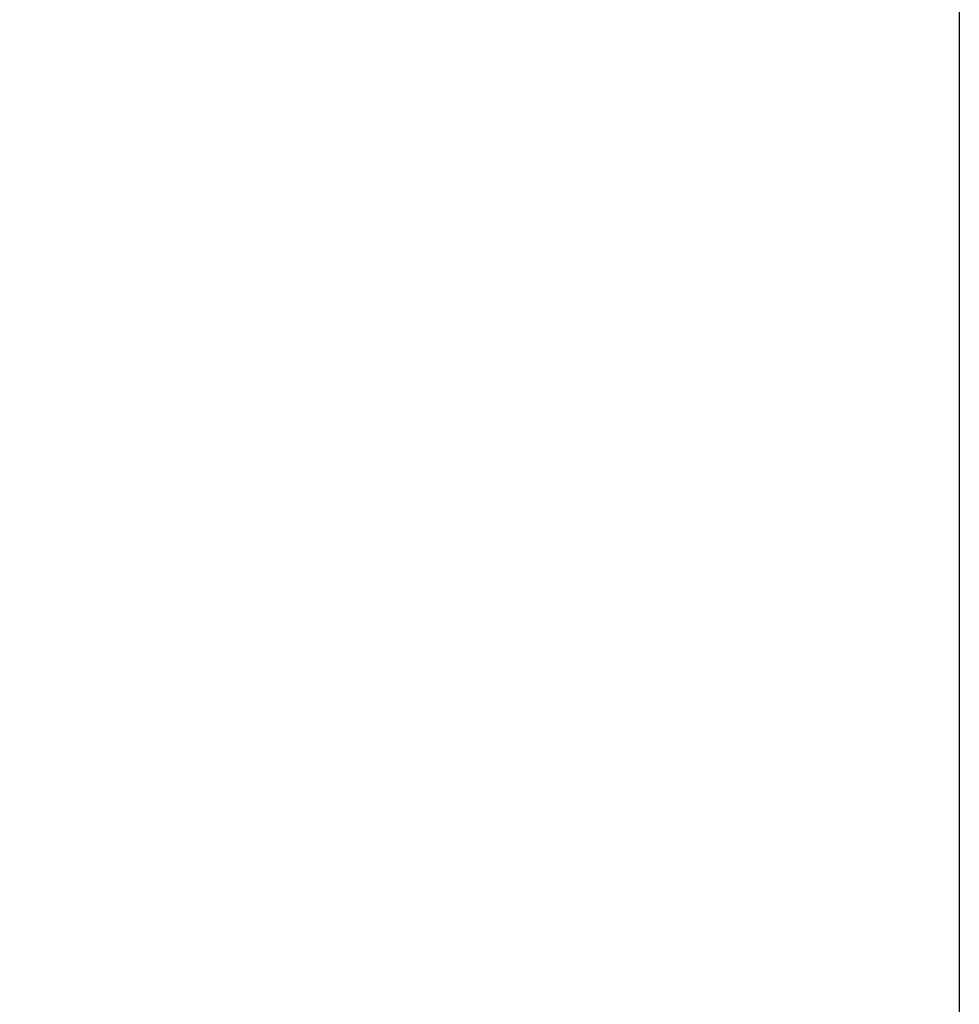
# Model space of a CAD drawing. Units: inches. Extents: x 0.2 to 17.3, y 0.1 to 10.6.
# Drawn here: x 5.9 to 7.3, y 6.4 to 7.8 of the extents above; entities that cross this region are included whole.
import ezdxf

# ---------------------------------------------------------------- set-up
doc = ezdxf.new("R2010")
doc.units = ezdxf.units.IN
doc.header["$MEASUREMENT"] = 0
doc.layers.add('FORMAT', color=7, linetype='Continuous')
doc.styles.add('SLDTEXTSTYLE0', font='TXT', dxfattribs={"width": 0.7})
doc.dimstyles.new('SLDDIMSTYLE1', dxfattribs={"dimtxt": 0.080892, "dimasz": 0.09375, "dimexe": 0, "dimexo": 0.0625, "dimgap": 0.020223, "dimtad": 0, "dimlfac": 30, "dimrnd": 1e-09, "dimzin": 4, "dimdsep": 46, "dimtxsty": 'SLDTEXTSTYLE0', "dimsah": 1, "dimcen": 0.09, "dimadec": 0, "dimazin": 1, "dimtfac": 1, "dimtofl": 0, "dimtmove": 0, "dimatfit": 3, "dimfxl": 0, "dimfrac": 2, "dimtolj": 1, "dimtzin": 12, "dimarcsym": 0})

# ---------------------------------------------------------------- blocks, each defined once
blk = doc.blocks.new('_D_7')
at = {"layer": 'FORMAT', "color": 7}
for p, q in [((5.5343, 4.372), (5.5343, 10.3135)), ((7.2677, 4.0123), (7.2677, 10.3135)), ((5.5343, 10.1885), (5.9923, 10.1885)), ((6.0872, 10.1885), (6.062, 10.1885)), ((6.062, 10.1885), (6.062, 10.06)), ((6.7148, 10.1885), (6.74, 10.1885)), ((6.74, 10.1885), (6.74, 10.06)), ((7.2677, 10.1885), (6.8097, 10.1885)), ((6.062, 10.06), (6.0872, 10.06)), ((6.74, 10.06), (6.7148, 10.06))]:
    blk.add_line(p, q, dxfattribs=at)
for points in [[(5.5343, 10.1885), (5.6281, 10.1729), (5.6281, 10.2042)], [(7.2677, 10.1885), (7.1739, 10.2042), (7.1739, 10.1729)]]:
    blk.add_solid(points, dxfattribs=at)
at = {"layer": 'FORMAT', "color": 7, "char_height": 0.08333, "attachment_point": 1, "style": 'SLDTEXTSTYLE0'}
for s, insert in [('52.00in', (6.2029, 10.3127)), ('1320.80mm', (6.0872, 10.1674))]:
    blk.add_mtext(s, dxfattribs=dict(at, insert=insert))

msp = doc.modelspace()

# ---------------------------------------------------------------- dimensions: what is measured, and where the dimension line sits
at = {"layer": 'FORMAT', "color": 7}
dim = msp.add_linear_dim(base=(5.5343252, 10.1885353), p1=(7.2676585, 3.9623167), p2=(5.5343252, 4.3219956), dimstyle='SLDDIMSTYLE1', dxfattribs=at)
dim.commit()
dim.dimension.update_dxf_attribs({"geometry": '_D_7', "text_midpoint": (6.4009919, 10.1885353), "dimtype": 160})

doc.saveas('drawing.dxf')
